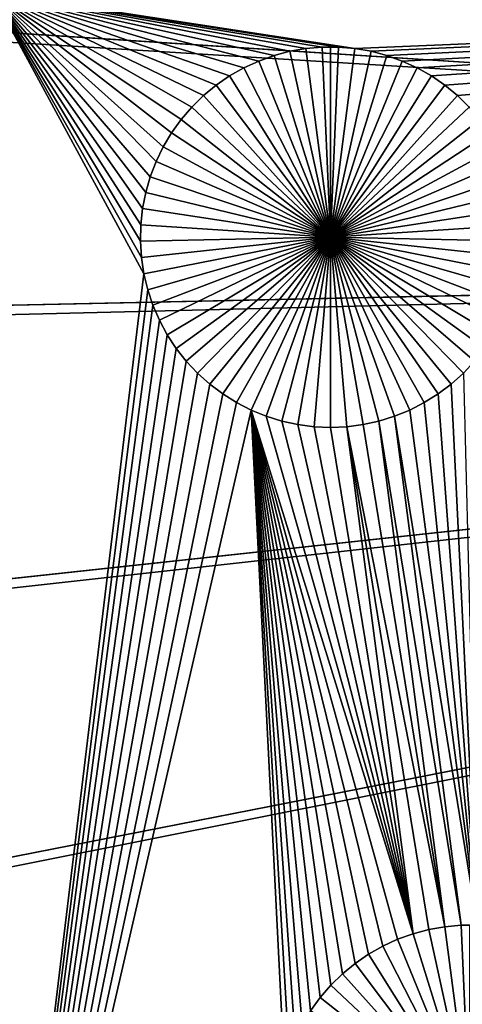
# Model space of a CAD drawing. Extents: x -150 to 150, y -150 to 150.
# Drawn here: x -34 to -29, y -8 to 2 of the extents above; entities that cross this region are included whole.
import ezdxf

# ---------------------------------------------------------------- set-up
doc = ezdxf.new("R2010")
doc.units = 0
doc.header["$MEASUREMENT"] = 0
for name, color, linetype in [('L1', 7, 'Continuous'), ('L2', 7, 'Continuous'), ('L3', 7, 'Continuous'), ('L4', 7, 'Continuous')]:
    doc.layers.add(name, color=color, linetype=linetype)

msp = doc.modelspace()

# ---------------------------------------------------------------- linework, layer by layer
at = {"layer": 'L1', "color": 250}
for points in [[(0, 0, 4.3), (-28.29152, 129.4443, 4.3), (-39.31445, 126.5331, 4.3)], [(-39.31445, 126.5331, 4.3), (-50.04631, 122.685, 4.3), (0, 0, 4.3)], [(0, 0, 4.3), (-50.04631, 122.685, 4.3), (-60.40764, 117.9287, 4.3)], [(0, 0, 4.3), (-60.40764, 117.9287, 4.3), (-70.32173, 112.2992, 4.3)], [(-70.32173, 112.2992, 4.3), (-79.71518, 105.8383, 4.3), (0, 0, 4.3)], [(0, 0, 4.3), (-79.71518, 105.8383, 4.3), (-88.51846, 98.59377, 4.3)], [(0, 0, 4.3), (-88.51846, 98.59377, 4.3), (-96.66637, 90.61933, 4.3)], [(-96.66637, 90.61933, 4.3), (-104.0986, 81.97396, 4.3), (0, 0, 4.3)], [(0, 0, 4.3), (-104.0986, 81.97396, 4.3), (-110.7601, 72.72169, 4.3)], [(0, 0, 4.3), (-110.7601, 72.72169, 4.3), (-116.6016, 62.93102, 4.3)], [(-116.6016, 62.93102, 4.3), (-121.5798, 52.67442, 4.3), (0, 0, 4.3)], [(0, 0, 4.3), (-121.5798, 52.67442, 4.3), (-125.6579, 42.02785, 4.3)], [(0, 0, 4.3), (-125.6579, 42.02785, 4.3), (-128.8057, 31.07011, 4.3)], [(-128.8057, 31.07011, 4.3), (-130.9998, 19.88234, 4.3), (0, 0, 4.3)], [(0, 0, 4.3), (-130.9998, 19.88234, 4.3), (-132.224, 8.547369, 4.3)], [(0, 0, 4.3), (-132.224, 8.547369, 4.3), (-132.4693, -2.850883, 4.3)], [(-34.14568, 2.626644, 2), (-32.50381, -0.392984, 2), (-34.14581, -13.93791, 2)], [(-34.14568, 2.626644, 2), (-31.98975, 1.396554, 2), (-32.10429, 1.263319, 2)], [(-32.37369, 0.811777, 2), (-32.43654, 0.6477, 2), (-34.14568, 2.626644, 2)], [(-34.14568, 2.626644, 2), (-32.43654, 0.6477, 2), (-32.48505, 0.478828, 2)], [(-32.10429, 1.263319, 2), (-32.20695, 1.12073, 2), (-34.14568, 2.626644, 2)], [(-34.14568, 2.626644, 2), (-32.20695, 1.12073, 2), (-32.29697, 0.969844, 2)], [(-34.14568, 2.626644, 2), (-32.29697, 0.969844, 2), (-32.37369, 0.811777, 2)], [(-31.10588, 1.95003, 2), (-31.27128, 1.890726, 2), (-34.14568, 2.626644, 2)], [(-34.14568, 2.626644, 2), (-31.27128, 1.890726, 2), (-31.43096, 1.817425, 2)], [(-34.14568, 2.626644, 2), (-31.43096, 1.817425, 2), (-31.58375, 1.730667, 2)], [(-31.58375, 1.730667, 2), (-31.72851, 1.631097, 2), (-34.14568, 2.626644, 2)], [(-34.14568, 2.626644, 2), (-31.72851, 1.631097, 2), (-31.86418, 1.51945, 2)], [(-34.14568, 2.626644, 2), (-31.86418, 1.51945, 2), (-31.98975, 1.396554, 2)], [(-30.58785, 2.040096, 2), (-30.7629, 2.024992, 2), (-34.14568, 2.626644, 2)], [(-34.14568, 2.626644, 2), (-30.7629, 2.024992, 2), (-30.93601, 1.994896, 2)], [(-34.14568, 2.626644, 2), (-30.93601, 1.994896, 2), (-31.10588, 1.95003, 2)], [(-32.48505, 0.478828, 2), (-32.51887, 0.306411, 2), (-34.14568, 2.626644, 2)], [(-34.14568, 2.626644, 2), (-32.51887, 0.306411, 2), (-32.53773, 0.131725, 2)], [(-34.14568, 2.626644, 2), (-32.53773, 0.131725, 2), (-32.54151, -0.043936, 2)], [(-32.54151, -0.043936, 2), (-32.53018, -0.219271, 2), (-34.14568, 2.626644, 2)], [(-34.14568, 2.626644, 2), (-32.53018, -0.219271, 2), (-32.50381, -0.392984, 2)], [(-15.95554, 2.626644, 2), (-30.2371, 2.024992, 2), (-34.14568, 2.626644, 2)], [(-34.14568, 2.626644, 2), (-30.2371, 2.024992, 2), (-30.41215, 2.040096, 2)], [(-34.14568, 2.626644, 2), (-30.41215, 2.040096, 2), (-30.58785, 2.040096, 2)], [(-15.95554, 2.626644, 2), (-30.06399, 1.994896, 2), (-30.2371, 2.024992, 2)], [(-29.89412, 1.95003, 2), (-30.06399, 1.994896, 2), (-15.95554, 2.626644, 2)], [(-15.95554, 2.626644, 2), (-29.72873, 1.890726, 2), (-29.89412, 1.95003, 2)], [(-15.95554, 2.626644, 2), (-29.56904, 1.817425, 2), (-29.72873, 1.890726, 2)], [(-29.41626, 1.730667, 2), (-29.56904, 1.817425, 2), (-15.95554, 2.626644, 2)], [(-15.95554, 2.626644, 2), (-29.27149, 1.631097, 2), (-29.41626, 1.730667, 2)], [(-15.95554, 2.626644, 2), (-29.13582, 1.51945, 2), (-29.27149, 1.631097, 2)], [(-29.01025, 1.396554, 2), (-29.13582, 1.51945, 2), (-15.95554, 2.626644, 2)], [(-30.7629, 2.024992, 2), (-30.7629, 2.024992, -3), (-30.93601, 1.994896, -3)], [(-30.7629, 2.024992, 2), (-30.93601, 1.994896, -3), (-30.93601, 1.994896, 2)], [(-30.5, 0, -3), (-30.93601, 1.994896, -3), (-30.7629, 2.024992, -3)], [(-30.58785, 2.040096, 2), (-30.58785, 2.040096, -3), (-30.7629, 2.024992, -3)], [(-30.58785, 2.040096, 2), (-30.7629, 2.024992, -3), (-30.7629, 2.024992, 2)], [(-30.5, 0, -3), (-30.7629, 2.024992, -3), (-30.58785, 2.040096, -3)], [(-30.5, 2.041987, -3), (-30.58785, 2.040096, -3), (-30.58785, 2.040096, 2)], [(-30.41215, 2.040096, 2), (-30.5, 2.041987, -3), (-30.58785, 2.040096, 2)], [(-30.5, 2.041987, -3), (-30.5, 0, -3), (-30.58785, 2.040096, -3)], [(-30.41215, 2.040096, 2), (-30.41215, 2.040096, -3), (-30.5, 2.041987, -3)], [(-30.5, 2.041987, -3), (-30.41215, 2.040096, -3), (-30.5, 0, -3)], [(-30.41215, 2.040096, -3), (-30.2371, 2.024992, -3), (-30.5, 0, -3)], [(-30.5, 0, -3), (-30.2371, 2.024992, -3), (-30.06399, 1.994896, -3)], [(-30.2371, 2.024992, 2), (-30.2371, 2.024992, -3), (-30.41215, 2.040096, -3)], [(-30.2371, 2.024992, 2), (-30.41215, 2.040096, -3), (-30.41215, 2.040096, 2)], [(-30.06399, 1.994896, 2), (-30.06399, 1.994896, -3), (-30.2371, 2.024992, -3)], [(-30.06399, 1.994896, 2), (-30.2371, 2.024992, -3), (-30.2371, 2.024992, 2)], [(-31.10588, 1.95003, 2), (-31.10588, 1.95003, -3), (-31.27128, 1.890726, -3)], [(-31.10588, 1.95003, 2), (-31.27128, 1.890726, -3), (-31.27128, 1.890726, 2)], [(-30.5, 0, -3), (-31.27128, 1.890726, -3), (-31.10588, 1.95003, -3)], [(-30.93601, 1.994896, 2), (-30.93601, 1.994896, -3), (-31.10588, 1.95003, -3)], [(-30.93601, 1.994896, 2), (-31.10588, 1.95003, -3), (-31.10588, 1.95003, 2)], [(-31.10588, 1.95003, -3), (-30.93601, 1.994896, -3), (-30.5, 0, -3)], [(-30.5, 0, -3), (-30.06399, 1.994896, -3), (-29.89412, 1.95003, -3)], [(-29.89412, 1.95003, -3), (-29.72873, 1.890726, -3), (-30.5, 0, -3)], [(-29.89412, 1.95003, 2), (-29.89412, 1.95003, -3), (-30.06399, 1.994896, -3)], [(-29.89412, 1.95003, 2), (-30.06399, 1.994896, -3), (-30.06399, 1.994896, 2)], [(-29.72873, 1.890726, 2), (-29.72873, 1.890726, -3), (-29.89412, 1.95003, -3)], [(-29.72873, 1.890726, 2), (-29.89412, 1.95003, -3), (-29.89412, 1.95003, 2)], [(-31.43096, 1.817425, 2), (-31.43096, 1.817425, -3), (-31.58375, 1.730667, -3)], [(-31.43096, 1.817425, 2), (-31.58375, 1.730667, -3), (-31.58375, 1.730667, 2)], [(-31.58375, 1.730667, -3), (-31.43096, 1.817425, -3), (-30.5, 0, -3)], [(-31.27128, 1.890726, 2), (-31.27128, 1.890726, -3), (-31.43096, 1.817425, -3)], [(-31.27128, 1.890726, 2), (-31.43096, 1.817425, -3), (-31.43096, 1.817425, 2)], [(-30.5, 0, -3), (-31.43096, 1.817425, -3), (-31.27128, 1.890726, -3)], [(-30.5, 0, -3), (-29.72873, 1.890726, -3), (-29.56904, 1.817425, -3)], [(-30.5, 0, -3), (-29.56904, 1.817425, -3), (-29.41626, 1.730667, -3)], [(-29.56904, 1.817425, 2), (-29.56904, 1.817425, -3), (-29.72873, 1.890726, -3)], [(-29.56904, 1.817425, 2), (-29.72873, 1.890726, -3), (-29.72873, 1.890726, 2)], [(-29.41626, 1.730667, 2), (-29.41626, 1.730667, -3), (-29.56904, 1.817425, -3)], [(-29.41626, 1.730667, 2), (-29.56904, 1.817425, -3), (-29.56904, 1.817425, 2)], [(-31.58375, 1.730667, 2), (-31.58375, 1.730667, -3), (-31.72851, 1.631097, -3)], [(-31.58375, 1.730667, 2), (-31.72851, 1.631097, -3), (-31.72851, 1.631097, 2)], [(-30.5, 0, -3), (-31.72851, 1.631097, -3), (-31.58375, 1.730667, -3)], [(-29.41626, 1.730667, -3), (-29.27149, 1.631097, -3), (-30.5, 0, -3)], [(-29.27149, 1.631097, 2), (-29.27149, 1.631097, -3), (-29.41626, 1.730667, -3)], [(-29.27149, 1.631097, 2), (-29.41626, 1.730667, -3), (-29.41626, 1.730667, 2)], [(-31.72851, 1.631097, 2), (-31.72851, 1.631097, -3), (-31.86418, 1.51945, -3)], [(-31.72851, 1.631097, 2), (-31.86418, 1.51945, -3), (-31.86418, 1.51945, 2)], [(-30.5, 0, -3), (-31.86418, 1.51945, -3), (-31.72851, 1.631097, -3)], [(-30.5, 0, -3), (-29.27149, 1.631097, -3), (-29.13582, 1.51945, -3)], [(-29.13582, 1.51945, 2), (-29.13582, 1.51945, -3), (-29.27149, 1.631097, -3)], [(-29.13582, 1.51945, 2), (-29.27149, 1.631097, -3), (-29.27149, 1.631097, 2)], [(-31.86418, 1.51945, 2), (-31.86418, 1.51945, -3), (-31.98975, 1.396554, -3)], [(-31.86418, 1.51945, 2), (-31.98975, 1.396554, -3), (-31.98975, 1.396554, 2)], [(-31.98975, 1.396554, -3), (-31.86418, 1.51945, -3), (-30.5, 0, -3)], [(-30.5, 0, -3), (-29.13582, 1.51945, -3), (-29.01025, 1.396554, -3)], [(-29.01025, 1.396554, 2), (-29.01025, 1.396554, -3), (-29.13582, 1.51945, -3)], [(-29.01025, 1.396554, 2), (-29.13582, 1.51945, -3), (-29.13582, 1.51945, 2)], [(-31.98975, 1.396554, 2), (-31.98975, 1.396554, -3), (-32.10429, 1.263319, -3)], [(-31.98975, 1.396554, 2), (-32.10429, 1.263319, -3), (-32.10429, 1.263319, 2)], [(-30.5, 0, -3), (-32.10429, 1.263319, -3), (-31.98975, 1.396554, -3)], [(-29.01025, 1.396554, -3), (-28.89571, 1.263319, -3), (-30.5, 0, -3)], [(-32.10429, 1.263319, 2), (-32.10429, 1.263319, -3), (-32.20695, 1.12073, -3)], [(-32.10429, 1.263319, 2), (-32.20695, 1.12073, -3), (-32.20695, 1.12073, 2)], [(-30.5, 0, -3), (-32.20695, 1.12073, -3), (-32.10429, 1.263319, -3)], [(-30.5, 0, -3), (-28.89571, 1.263319, -3), (-28.79305, 1.12073, -3)], [(-32.20695, 1.12073, 2), (-32.20695, 1.12073, -3), (-32.29697, 0.969844, -3)], [(-32.20695, 1.12073, 2), (-32.29697, 0.969844, -3), (-32.29697, 0.969844, 2)], [(-32.29697, 0.969844, -3), (-32.20695, 1.12073, -3), (-30.5, 0, -3)], [(-30.5, 0, -3), (-28.79305, 1.12073, -3), (-28.70303, 0.969844, -3)], [(-32.29697, 0.969844, 2), (-32.29697, 0.969844, -3), (-32.37369, 0.811777, -3)], [(-32.29697, 0.969844, 2), (-32.37369, 0.811777, -3), (-32.37369, 0.811777, 2)], [(-30.5, 0, -3), (-32.37369, 0.811777, -3), (-32.29697, 0.969844, -3)], [(-28.70303, 0.969844, -3), (-28.62631, 0.811777, -3), (-30.5, 0, -3)], [(-32.37369, 0.811777, 2), (-32.37369, 0.811777, -3), (-32.43654, 0.6477, -3)], [(-32.37369, 0.811777, 2), (-32.43654, 0.6477, -3), (-32.43654, 0.6477, 2)], [(-30.5, 0, -3), (-32.43654, 0.6477, -3), (-32.37369, 0.811777, -3)], [(-30.5, 0, -3), (-28.62631, 0.811777, -3), (-28.56346, 0.6477, -3)], [(-32.43654, 0.6477, 2), (-32.43654, 0.6477, -3), (-32.48505, 0.478828, -3)], [(-32.43654, 0.6477, 2), (-32.48505, 0.478828, -3), (-32.48505, 0.478828, 2)], [(-32.48505, 0.478828, -3), (-32.43654, 0.6477, -3), (-30.5, 0, -3)], [(-30.5, 0, -3), (-28.56346, 0.6477, -3), (-28.51495, 0.478828, -3)], [(-32.48505, 0.478828, 2), (-32.48505, 0.478828, -3), (-32.51887, 0.306411, -3)], [(-32.48505, 0.478828, 2), (-32.51887, 0.306411, -3), (-32.51887, 0.306411, 2)], [(-30.5, 0, -3), (-32.51887, 0.306411, -3), (-32.48505, 0.478828, -3)], [(-28.51495, 0.478828, -3), (-28.48113, 0.306411, -3), (-30.5, 0, -3)], [(-32.51887, 0.306411, 2), (-32.51887, 0.306411, -3), (-32.53773, 0.131725, -3)], [(-32.51887, 0.306411, 2), (-32.53773, 0.131725, -3), (-32.53773, 0.131725, 2)], [(-30.5, 0, -3), (-32.53773, 0.131725, -3), (-32.51887, 0.306411, -3)], [(-30.5, 0, -3), (-28.48113, 0.306411, -3), (-28.46227, 0.131725, -3)], [(-32.53773, 0.131725, 2), (-32.53773, 0.131725, -3), (-32.54151, -0.043936, -3)], [(-32.53773, 0.131725, 2), (-32.54151, -0.043936, -3), (-32.54151, -0.043936, 2)], [(-32.54151, -0.043936, -3), (-32.53773, 0.131725, -3), (-30.5, 0, -3)], [(-30.5, 0, -3), (-28.46227, 0.131725, -3), (-28.45849, -0.043936, -3)], [(-132.4693, -2.850883, 4.3), (-131.7339, -14.22803, 4.3), (0, 0, 4.3)], [(0, 0, 4.3), (-131.7339, -14.22803, 4.3), (-130.0231, -25.49983, 4.3)], [(0, 0, 4.3), (-130.0231, -25.49983, 4.3), (-127.3497, -36.58285, 4.3)], [(-127.3497, -36.58285, 4.3), (-123.7334, -47.39502, 4.3), (0, 0, 4.3)], [(0, 0, 4.3), (-123.7334, -47.39502, 4.3), (-119.2011, -57.85629, 4.3)], [(0, 0, 4.3), (-119.2011, -57.85629, 4.3), (-113.7862, -67.88921, 4.3)], [(-113.7862, -67.88921, 4.3), (-107.5289, -77.4195, 4.3), (0, 0, 4.3)], [(0, 0, 4.3), (-107.5289, -77.4195, 4.3), (-100.4755, -86.37661, 4.3)], [(0, 0, 4.3), (-100.4755, -86.37661, 4.3), (-92.67823, -94.69423, 4.3)], [(-92.67823, -94.69423, 4.3), (-84.19478, -102.3107, 4.3), (0, 0, 4.3)], [(0, 0, 4.3), (-84.19478, -102.3107, 4.3), (-75.08798, -109.1698, 4.3)], [(0, 0, 4.3), (-75.08798, -109.1698, 4.3), (-65.42526, -115.2206, 4.3)], [(-65.42526, -115.2206, 4.3), (-55.27815, -120.4183, 4.3), (0, 0, 4.3)], [(0, 0, 4.3), (-55.27815, -120.4183, 4.3), (-44.72179, -124.7245, 4.3)], [(0, 0, 4.3), (-44.72179, -124.7245, 4.3), (-33.83431, -128.1073, 4.3)], [(-33.83431, -128.1073, 4.3), (-22.69634, -130.5417, 4.3), (0, 0, 4.3)], [(-30.5, 0, -3), (-32.53018, -0.219271, -3), (-32.54151, -0.043936, -3)], [(-30.5, 0, -3), (-32.50381, -0.392984, -3), (-32.53018, -0.219271, -3)], [(-32.46262, -0.563786, -3), (-32.50381, -0.392984, -3), (-30.5, 0, -3)], [(-30.5, 0, -3), (-32.40688, -0.730415, -3), (-32.46262, -0.563786, -3)], [(-30.5, 0, -3), (-32.33704, -0.891636, -3), (-32.40688, -0.730415, -3)], [(-32.25359, -1.046256, -3), (-32.33704, -0.891636, -3), (-30.5, 0, -3)], [(-30.5, 0, -3), (-32.15715, -1.193129, -3), (-32.25359, -1.046256, -3)], [(-30.5, 0, -3), (-32.04845, -1.331169, -3), (-32.15715, -1.193129, -3)], [(-31.92829, -1.459354, -3), (-32.04845, -1.331169, -3), (-30.5, 0, -3)], [(-30.5, 0, -3), (-31.79754, -1.576734, -3), (-31.92829, -1.459354, -3)], [(-30.5, 0, -3), (-31.6572, -1.68244, -3), (-31.79754, -1.576734, -3)], [(-31.50828, -1.77569, -3), (-31.6572, -1.68244, -3), (-30.5, 0, -3)], [(-30.5, 0, -3), (-31.35191, -1.855794, -3), (-31.50828, -1.77569, -3)], [(-30.5, 0, -3), (-31.18922, -1.922158, -3), (-31.35191, -1.855794, -3)], [(-31.02143, -1.97429, -3), (-31.18922, -1.922158, -3), (-30.5, 0, -3)], [(-30.5, 0, -3), (-30.84978, -2.011806, -3), (-31.02143, -1.97429, -3)], [(-30.5, 0, -3), (-30.67554, -2.034428, -3), (-30.84978, -2.011806, -3)], [(-30.5, -2.041987, -3), (-30.67554, -2.034428, -3), (-30.5, 0, -3)], [(-29.97857, -1.97429, -3), (-30.15022, -2.011806, -3), (-30.5, 0, -3)], [(-30.5, 0, -3), (-30.15022, -2.011806, -3), (-30.32446, -2.034428, -3)], [(-30.5, 0, -3), (-30.32446, -2.034428, -3), (-30.5, -2.041987, -3)], [(-29.49172, -1.77569, -3), (-29.6481, -1.855794, -3), (-30.5, 0, -3)], [(-30.5, 0, -3), (-29.6481, -1.855794, -3), (-29.81078, -1.922158, -3)], [(-30.5, 0, -3), (-29.81078, -1.922158, -3), (-29.97857, -1.97429, -3)], [(-29.07171, -1.459354, -3), (-29.20246, -1.576734, -3), (-30.5, 0, -3)], [(-30.5, 0, -3), (-29.20246, -1.576734, -3), (-29.3428, -1.68244, -3)], [(-30.5, 0, -3), (-29.3428, -1.68244, -3), (-29.49172, -1.77569, -3)], [(-28.74641, -1.046256, -3), (-28.84285, -1.193129, -3), (-30.5, 0, -3)], [(-30.5, 0, -3), (-28.84285, -1.193129, -3), (-28.95155, -1.331169, -3)], [(-30.5, 0, -3), (-28.95155, -1.331169, -3), (-29.07171, -1.459354, -3)], [(-28.53739, -0.563786, -3), (-28.59312, -0.730415, -3), (-30.5, 0, -3)], [(-30.5, 0, -3), (-28.59312, -0.730415, -3), (-28.66297, -0.891636, -3)], [(-30.5, 0, -3), (-28.66297, -0.891636, -3), (-28.74641, -1.046256, -3)], [(-28.45849, -0.043936, -3), (-28.46982, -0.219271, -3), (-30.5, 0, -3)], [(-30.5, 0, -3), (-28.46982, -0.219271, -3), (-28.49619, -0.392984, -3)], [(-30.5, 0, -3), (-28.49619, -0.392984, -3), (-28.53739, -0.563786, -3)], [(-32.54151, -0.043936, 2), (-32.54151, -0.043936, -3), (-32.53018, -0.219271, -3)], [(-32.54151, -0.043936, 2), (-32.53018, -0.219271, -3), (-32.53018, -0.219271, 2)], [(-32.53018, -0.219271, 2), (-32.53018, -0.219271, -3), (-32.50381, -0.392984, -3)], [(-32.53018, -0.219271, 2), (-32.50381, -0.392984, -3), (-32.50381, -0.392984, 2)], [(-34.14581, -13.93791, 2), (-32.50381, -0.392984, 2), (-32.46262, -0.563786, 2)], [(-32.50381, -0.392984, 2), (-32.50381, -0.392984, -3), (-32.46262, -0.563786, -3)], [(-32.50381, -0.392984, 2), (-32.46262, -0.563786, -3), (-32.46262, -0.563786, 2)], [(-34.14581, -13.93791, 2), (-32.46262, -0.563786, 2), (-32.40688, -0.730415, 2)], [(-32.46262, -0.563786, 2), (-32.46262, -0.563786, -3), (-32.40688, -0.730415, -3)], [(-32.46262, -0.563786, 2), (-32.40688, -0.730415, -3), (-32.40688, -0.730415, 2)], [(-32.40688, -0.730415, 2), (-32.33704, -0.891636, 2), (-34.14581, -13.93791, 2)], [(-32.40688, -0.730415, 2), (-32.40688, -0.730415, -3), (-32.33704, -0.891636, -3)], [(-32.40688, -0.730415, 2), (-32.33704, -0.891636, -3), (-32.33704, -0.891636, 2)], [(-34.14581, -13.93791, 2), (-32.33704, -0.891636, 2), (-32.25359, -1.046256, 2)], [(-32.33704, -0.891636, 2), (-32.33704, -0.891636, -3), (-32.25359, -1.046256, -3)], [(-32.33704, -0.891636, 2), (-32.25359, -1.046256, -3), (-32.25359, -1.046256, 2)], [(-34.14581, -13.93791, 2), (-32.25359, -1.046256, 2), (-32.15715, -1.193129, 2)], [(-32.25359, -1.046256, 2), (-32.25359, -1.046256, -3), (-32.15715, -1.193129, -3)], [(-32.25359, -1.046256, 2), (-32.15715, -1.193129, -3), (-32.15715, -1.193129, 2)], [(-32.15715, -1.193129, 2), (-32.04845, -1.331169, 2), (-34.14581, -13.93791, 2)], [(-32.15715, -1.193129, 2), (-32.15715, -1.193129, -3), (-32.04845, -1.331169, -3)], [(-32.15715, -1.193129, 2), (-32.04845, -1.331169, -3), (-32.04845, -1.331169, 2)], [(-34.14581, -13.93791, 2), (-32.04845, -1.331169, 2), (-31.92829, -1.459354, 2)], [(-32.04845, -1.331169, 2), (-32.04845, -1.331169, -3), (-31.92829, -1.459354, -3)], [(-32.04845, -1.331169, 2), (-31.92829, -1.459354, -3), (-31.92829, -1.459354, 2)], [(-34.14581, -13.93791, 2), (-31.92829, -1.459354, 2), (-31.79754, -1.576734, 2)], [(-31.92829, -1.459354, 2), (-31.92829, -1.459354, -3), (-31.79754, -1.576734, -3)], [(-31.92829, -1.459354, 2), (-31.79754, -1.576734, -3), (-31.79754, -1.576734, 2)], [(-28.91937, -7.384922, 2), (-29.20246, -1.576734, 2), (-29.07171, -1.459354, 2)], [(-29.20246, -1.576734, 2), (-29.20246, -1.576734, -3), (-29.07171, -1.459354, -3)], [(-29.20246, -1.576734, 2), (-29.07171, -1.459354, -3), (-29.07171, -1.459354, 2)], [(-31.79754, -1.576734, 2), (-31.6572, -1.68244, 2), (-34.14581, -13.93791, 2)], [(-31.79754, -1.576734, 2), (-31.79754, -1.576734, -3), (-31.6572, -1.68244, -3)], [(-31.79754, -1.576734, 2), (-31.6572, -1.68244, -3), (-31.6572, -1.68244, 2)], [(-29.3428, -1.68244, 2), (-29.20246, -1.576734, 2), (-28.91937, -7.384922, 2)], [(-29.3428, -1.68244, 2), (-29.3428, -1.68244, -3), (-29.20246, -1.576734, -3)], [(-29.3428, -1.68244, 2), (-29.20246, -1.576734, -3), (-29.20246, -1.576734, 2)], [(-34.14581, -13.93791, 2), (-31.6572, -1.68244, 2), (-31.50828, -1.77569, 2)], [(-31.6572, -1.68244, 2), (-31.6572, -1.68244, -3), (-31.50828, -1.77569, -3)], [(-31.6572, -1.68244, 2), (-31.50828, -1.77569, -3), (-31.50828, -1.77569, 2)], [(-29.49172, -1.77569, 2), (-29.3428, -1.68244, 2), (-28.91937, -7.384922, 2)], [(-29.49172, -1.77569, 2), (-29.49172, -1.77569, -3), (-29.3428, -1.68244, -3)], [(-29.49172, -1.77569, 2), (-29.3428, -1.68244, -3), (-29.3428, -1.68244, 2)], [(-34.14581, -13.93791, 2), (-31.50828, -1.77569, 2), (-31.35191, -1.855794, 2)], [(-31.50828, -1.77569, 2), (-31.50828, -1.77569, -3), (-31.35191, -1.855794, -3)], [(-31.50828, -1.77569, 2), (-31.35191, -1.855794, -3), (-31.35191, -1.855794, 2)], [(-28.91937, -7.384922, 2), (-29.6481, -1.855794, 2), (-29.49172, -1.77569, 2)], [(-29.6481, -1.855794, 2), (-29.6481, -1.855794, -3), (-29.49172, -1.77569, -3)], [(-29.6481, -1.855794, 2), (-29.49172, -1.77569, -3), (-29.49172, -1.77569, 2)], [(-31.35191, -1.855794, 2), (-30.99228, -8.94619, 2), (-34.14581, -13.93791, 2)], [(-30.8042, -8.455174, 2), (-30.88092, -8.613241, 2), (-31.35191, -1.855794, 2)], [(-30.88092, -8.613241, 2), (-30.94377, -8.777318, 2), (-31.35191, -1.855794, 2)], [(-31.35191, -1.855794, 2), (-30.94377, -8.777318, 2), (-30.99228, -8.94619, 2)], [(-29.61311, -7.474989, 2), (-29.7785, -7.534292, 2), (-31.35191, -1.855794, 2)], [(-31.35191, -1.855794, 2), (-29.7785, -7.534292, 2), (-29.93818, -7.607594, 2)], [(-31.35191, -1.855794, 2), (-29.93818, -7.607594, 2), (-30.09097, -7.694351, 2)], [(-30.09097, -7.694351, 2), (-30.23573, -7.793922, 2), (-31.35191, -1.855794, 2)], [(-31.35191, -1.855794, 2), (-30.23573, -7.793922, 2), (-30.3714, -7.905568, 2)], [(-31.35191, -1.855794, 2), (-30.3714, -7.905568, 2), (-30.49697, -8.028463, 2)], [(-30.49697, -8.028463, 2), (-30.61151, -8.161699, 2), (-31.35191, -1.855794, 2)], [(-31.35191, -1.855794, 2), (-30.61151, -8.161699, 2), (-30.71417, -8.304289, 2)], [(-31.35191, -1.855794, 2), (-30.71417, -8.304289, 2), (-30.8042, -8.455174, 2)], [(-31.35191, -1.855794, 2), (-31.18922, -1.922158, 2), (-29.61311, -7.474989, 2)], [(-31.35191, -1.855794, 2), (-31.35191, -1.855794, -3), (-31.18922, -1.922158, -3)], [(-31.35191, -1.855794, 2), (-31.18922, -1.922158, -3), (-31.18922, -1.922158, 2)], [(-28.91937, -7.384922, 2), (-29.81078, -1.922158, 2), (-29.6481, -1.855794, 2)], [(-29.81078, -1.922158, 2), (-29.81078, -1.922158, -3), (-29.6481, -1.855794, -3)], [(-29.81078, -1.922158, 2), (-29.6481, -1.855794, -3), (-29.6481, -1.855794, 2)], [(-29.61311, -7.474989, 2), (-31.18922, -1.922158, 2), (-31.02143, -1.97429, 2)], [(-31.18922, -1.922158, 2), (-31.18922, -1.922158, -3), (-31.02143, -1.97429, -3)], [(-31.18922, -1.922158, 2), (-31.02143, -1.97429, -3), (-31.02143, -1.97429, 2)], [(-29.61311, -7.474989, 2), (-31.02143, -1.97429, 2), (-30.84978, -2.011806, 2)], [(-31.02143, -1.97429, 2), (-31.02143, -1.97429, -3), (-30.84978, -2.011806, -3)], [(-31.02143, -1.97429, 2), (-30.84978, -2.011806, -3), (-30.84978, -2.011806, 2)], [(-30.15022, -2.011806, 2), (-29.97857, -1.97429, 2), (-29.27013, -7.400027, 2)], [(-30.15022, -2.011806, 2), (-30.15022, -2.011806, -3), (-29.97857, -1.97429, -3)], [(-30.15022, -2.011806, 2), (-29.97857, -1.97429, -3), (-29.97857, -1.97429, 2)], [(-29.09507, -7.384922, 2), (-29.97857, -1.97429, 2), (-29.81078, -1.922158, 2)], [(-29.97857, -1.97429, 2), (-29.97857, -1.97429, -3), (-29.81078, -1.922158, -3)], [(-29.97857, -1.97429, 2), (-29.81078, -1.922158, -3), (-29.81078, -1.922158, 2)], [(-29.27013, -7.400027, 2), (-29.97857, -1.97429, 2), (-29.09507, -7.384922, 2)], [(-29.09507, -7.384922, 2), (-29.81078, -1.922158, 2), (-28.91937, -7.384922, 2)], [(-30.84978, -2.011806, 2), (-30.67554, -2.034428, 2), (-29.61311, -7.474989, 2)], [(-30.84978, -2.011806, 2), (-30.84978, -2.011806, -3), (-30.67554, -2.034428, -3)], [(-30.84978, -2.011806, 2), (-30.67554, -2.034428, -3), (-30.67554, -2.034428, 2)], [(-29.61311, -7.474989, 2), (-30.67554, -2.034428, 2), (-30.5, -2.041987, 2)], [(-30.67554, -2.034428, 2), (-30.67554, -2.034428, -3), (-30.5, -2.041987, -3)], [(-30.67554, -2.034428, 2), (-30.5, -2.041987, -3), (-30.5, -2.041987, 2)], [(-29.61311, -7.474989, 2), (-30.5, -2.041987, 2), (-30.32446, -2.034428, 2)], [(-30.5, -2.041987, 2), (-30.5, -2.041987, -3), (-30.32446, -2.034428, -3)], [(-30.5, -2.041987, 2), (-30.32446, -2.034428, -3), (-30.32446, -2.034428, 2)], [(-30.15022, -2.011806, 2), (-29.27013, -7.400027, 2), (-30.32446, -2.034428, 2)], [(-30.32446, -2.034428, 2), (-30.32446, -2.034428, -3), (-30.15022, -2.011806, -3)], [(-30.32446, -2.034428, 2), (-30.15022, -2.011806, -3), (-30.15022, -2.011806, 2)], [(-30.32446, -2.034428, 2), (-29.27013, -7.400027, 2), (-29.44323, -7.430123, 2)], [(-30.32446, -2.034428, 2), (-29.44323, -7.430123, 2), (-29.61311, -7.474989, 2)], [(-29.09507, -7.384922, 2), (-29.09507, -7.384922, -3), (-29.27013, -7.400027, -3)], [(-29.09507, -7.384922, 2), (-29.27013, -7.400027, -3), (-29.27013, -7.400027, 2)], [(-29.00722, -9.425018, -3), (-29.27013, -7.400027, -3), (-29.09507, -7.384922, -3)], [(-29.00722, -7.383031, -3), (-29.09507, -7.384922, -3), (-29.09507, -7.384922, 2)], [(-28.91937, -7.384922, 2), (-29.00722, -7.383031, -3), (-29.09507, -7.384922, 2)], [(-29.00722, -7.383031, -3), (-29.00722, -9.425018, -3), (-29.09507, -7.384922, -3)], [(-29.61311, -7.474989, 2), (-29.61311, -7.474989, -3), (-29.7785, -7.534292, -3)], [(-29.61311, -7.474989, 2), (-29.7785, -7.534292, -3), (-29.7785, -7.534292, 2)], [(-29.00722, -9.425018, -3), (-29.7785, -7.534292, -3), (-29.61311, -7.474989, -3)], [(-29.44323, -7.430123, 2), (-29.44323, -7.430123, -3), (-29.61311, -7.474989, -3)], [(-29.44323, -7.430123, 2), (-29.61311, -7.474989, -3), (-29.61311, -7.474989, 2)], [(-29.61311, -7.474989, -3), (-29.44323, -7.430123, -3), (-29.00722, -9.425018, -3)], [(-29.27013, -7.400027, 2), (-29.27013, -7.400027, -3), (-29.44323, -7.430123, -3)], [(-29.27013, -7.400027, 2), (-29.44323, -7.430123, -3), (-29.44323, -7.430123, 2)], [(-29.00722, -9.425018, -3), (-29.44323, -7.430123, -3), (-29.27013, -7.400027, -3)], [(-29.93818, -7.607594, 2), (-29.93818, -7.607594, -3), (-30.09097, -7.694351, -3)], [(-29.93818, -7.607594, 2), (-30.09097, -7.694351, -3), (-30.09097, -7.694351, 2)], [(-30.09097, -7.694351, -3), (-29.93818, -7.607594, -3), (-29.00722, -9.425018, -3)], [(-29.7785, -7.534292, 2), (-29.7785, -7.534292, -3), (-29.93818, -7.607594, -3)], [(-29.7785, -7.534292, 2), (-29.93818, -7.607594, -3), (-29.93818, -7.607594, 2)], [(-29.00722, -9.425018, -3), (-29.93818, -7.607594, -3), (-29.7785, -7.534292, -3)], [(-30.09097, -7.694351, 2), (-30.09097, -7.694351, -3), (-30.23573, -7.793922, -3)], [(-30.09097, -7.694351, 2), (-30.23573, -7.793922, -3), (-30.23573, -7.793922, 2)], [(-29.00722, -9.425018, -3), (-30.23573, -7.793922, -3), (-30.09097, -7.694351, -3)], [(-30.23573, -7.793922, 2), (-30.23573, -7.793922, -3), (-30.3714, -7.905568, -3)], [(-30.23573, -7.793922, 2), (-30.3714, -7.905568, -3), (-30.3714, -7.905568, 2)], [(-29.00722, -9.425018, -3), (-30.3714, -7.905568, -3), (-30.23573, -7.793922, -3)], [(-30.3714, -7.905568, 2), (-30.3714, -7.905568, -3), (-30.49697, -8.028463, -3)], [(-30.3714, -7.905568, 2), (-30.49697, -8.028463, -3), (-30.49697, -8.028463, 2)], [(-30.49697, -8.028463, -3), (-30.3714, -7.905568, -3), (-29.00722, -9.425018, -3)], [(-30.49697, -8.028463, 2), (-30.49697, -8.028463, -3), (-30.61151, -8.161699, -3)], [(-30.49697, -8.028463, 2), (-30.61151, -8.161699, -3), (-30.61151, -8.161699, 2)], [(-29.00722, -9.425018, -3), (-30.61151, -8.161699, -3), (-30.49697, -8.028463, -3)], [(-30.61151, -8.161699, 2), (-30.61151, -8.161699, -3), (-30.71417, -8.304289, -3)], [(-30.61151, -8.161699, 2), (-30.71417, -8.304289, -3), (-30.71417, -8.304289, 2)], [(-29.00722, -9.425018, -3), (-30.71417, -8.304289, -3), (-30.61151, -8.161699, -3)]]:
    msp.add_3dface(points, dxfattribs=at)
at = {"layer": 'L2', "color": 250}
for points in [[(0, 0, 15.5), (-30.92771, 49.06605, 15.5), (-26.59527, 51.5431, 15.5)], [(-26.59527, 51.5431, 17.3825), (-30.92771, 49.06605, 17.3825), (0, 0, 17.3825)], [(-35.03117, 46.22572, 15.5), (-30.92771, 49.06605, 15.5), (0, 0, 15.5)], [(0, 0, 17.3825), (-30.92771, 49.06605, 17.3825), (-35.03117, 46.22572, 17.3825)], [(0, 0, 15.5), (-38.87528, 43.04315, 15.5), (-35.03117, 46.22572, 15.5)], [(0, 0, 17.3825), (-35.03117, 46.22572, 17.3825), (-38.87528, 43.04315, 17.3825)], [(0, 0, 15.5), (-42.43156, 39.5419, 15.5), (-38.87528, 43.04315, 15.5)], [(-38.87528, 43.04315, 17.3825), (-42.43156, 39.5419, 17.3825), (0, 0, 17.3825)], [(-45.6737, 35.74791, 15.5), (-42.43156, 39.5419, 15.5), (0, 0, 15.5)], [(0, 0, 17.3825), (-42.43156, 39.5419, 17.3825), (-45.6737, 35.74791, 17.3825)], [(0, 0, 15.5), (-48.57769, 31.68924, 15.5), (-45.6737, 35.74791, 15.5)], [(0, 0, 17.3825), (-45.6737, 35.74791, 17.3825), (-48.57769, 31.68924, 17.3825)], [(0, 0, 15.5), (-51.12202, 27.39596, 15.5), (-48.57769, 31.68924, 15.5)], [(-48.57769, 31.68924, 17.3825), (-51.12202, 27.39596, 17.3825), (0, 0, 17.3825)], [(-53.28787, 22.89985, 15.5), (-51.12202, 27.39596, 15.5), (0, 0, 15.5)], [(0, 0, 17.3825), (-51.12202, 27.39596, 17.3825), (-53.28787, 22.89985, 17.3825)], [(0, 0, 15.5), (-55.05919, 18.2342, 15.5), (-53.28787, 22.89985, 15.5)], [(0, 0, 17.3825), (-53.28787, 22.89985, 17.3825), (-55.05919, 18.2342, 17.3825)], [(0, 0, 15.5), (-56.42287, 13.43355, 15.5), (-55.05919, 18.2342, 15.5)], [(-55.05919, 18.2342, 17.3825), (-56.42287, 13.43355, 17.3825), (0, 0, 17.3825)], [(-57.36881, 8.533443, 15.5), (-56.42287, 13.43355, 15.5), (0, 0, 15.5)], [(0, 0, 17.3825), (-56.42287, 13.43355, 17.3825), (-57.36881, 8.533443, 17.3825)], [(0, 0, 15.5), (-57.89002, 3.570154, 15.5), (-57.36881, 8.533443, 15.5)], [(0, 0, 17.3825), (-57.36881, 8.533443, 17.3825), (-57.89002, 3.570154, 17.3825)], [(0, 0, 15.5), (-57.98263, -1.419565, 15.5), (-57.89002, 3.570154, 15.5)], [(-57.89002, 3.570154, 17.3825), (-57.98263, -1.419565, 17.3825), (0, 0, 17.3825)], [(-57.64595, -6.398775, 15.5), (-57.98263, -1.419565, 15.5), (0, 0, 15.5)], [(0, 0, 17.3825), (-57.98263, -1.419565, 17.3825), (-57.64595, -6.398775, 17.3825)], [(0, 0, 15.5), (-56.88249, -11.33061, 15.5), (-57.64595, -6.398775, 15.5)], [(0, 0, 17.3825), (-57.64595, -6.398775, 17.3825), (-56.88249, -11.33061, 17.3825)], [(0, 0, 15.5), (-55.69788, -16.17856, 15.5), (-56.88249, -11.33061, 15.5)], [(-56.88249, -11.33061, 17.3825), (-55.69788, -16.17856, 17.3825), (0, 0, 17.3825)], [(-54.10091, -20.90672, 15.5), (-55.69788, -16.17856, 15.5), (0, 0, 15.5)], [(0, 0, 17.3825), (-55.69788, -16.17856, 17.3825), (-54.10091, -20.90672, 17.3825)], [(0, 0, 15.5), (-52.1034, -25.48011, 15.5), (-54.10091, -20.90672, 15.5)], [(0, 0, 17.3825), (-54.10091, -20.90672, 17.3825), (-52.1034, -25.48011, 17.3825)], [(0, 0, 15.5), (-49.72013, -29.86484, 15.5), (-52.1034, -25.48011, 15.5)], [(-52.1034, -25.48011, 17.3825), (-49.72013, -29.86484, 17.3825), (0, 0, 17.3825)], [(-46.96875, -34.02847, 15.5), (-49.72013, -29.86484, 15.5), (0, 0, 15.5)], [(0, 0, 17.3825), (-49.72013, -29.86484, 17.3825), (-46.96875, -34.02847, 17.3825)], [(0, 0, 15.5), (-43.86963, -37.94016, 15.5), (-46.96875, -34.02847, 15.5)], [(0, 0, 17.3825), (-46.96875, -34.02847, 17.3825), (-43.86963, -37.94016, 17.3825)], [(0, 0, 15.5), (-40.44571, -41.57095, 15.5), (-43.86963, -37.94016, 15.5)], [(-43.86963, -37.94016, 17.3825), (-40.44571, -41.57095, 17.3825), (0, 0, 17.3825)], [(-36.72235, -44.89397, 15.5), (-40.44571, -41.57095, 15.5), (0, 0, 15.5)], [(0, 0, 17.3825), (-40.44571, -41.57095, 17.3825), (-36.72235, -44.89397, 17.3825)], [(0, 0, 15.5), (-32.72711, -47.88461, 15.5), (-36.72235, -44.89397, 15.5)], [(0, 0, 17.3825), (-36.72235, -44.89397, 17.3825), (-32.72711, -47.88461, 17.3825)], [(0, 0, 15.5), (-28.48957, -50.52073, 15.5), (-32.72711, -47.88461, 15.5)], [(-32.72711, -47.88461, 17.3825), (-28.48957, -50.52073, 17.3825), (0, 0, 17.3825)]]:
    msp.add_3dface(points, dxfattribs=at)
at = {"layer": 'L3', "color": 7}
for points in [[(-32.04949, 146.6385), (-19.3251, 148.8508), (0, 0)], [(0, 0, 15.5), (-19.3251, 148.8508, 15.5), (-32.04949, 146.6385, 15.5)], [(0, 0), (-44.53659, 143.3405), (-32.04949, 146.6385)], [(0, 0, 15.5), (-32.04949, 146.6385, 15.5), (-44.53659, 143.3405, 15.5)], [(0, 0), (-56.69397, 138.9813), (-44.53659, 143.3405)], [(-44.53659, 143.3405, 15.5), (-56.69397, 138.9813, 15.5), (0, 0, 15.5)], [(-68.43159, 133.5931), (-56.69397, 138.9813), (0, 0)], [(0, 0, 15.5), (-56.69397, 138.9813, 15.5), (-68.43159, 133.5931, 15.5)], [(0, 0), (-79.66258, 127.2159), (-68.43159, 133.5931)], [(0, 0, 15.5), (-68.43159, 133.5931, 15.5), (-79.66258, 127.2159, 15.5)], [(0, 0), (-90.30377, 119.8968), (-79.66258, 127.2159)], [(-79.66258, 127.2159, 15.5), (-90.30377, 119.8968, 15.5), (0, 0, 15.5)], [(-100.2764, 111.69), (-90.30377, 119.8968), (0, 0)], [(0, 0, 15.5), (-90.30377, 119.8968, 15.5), (-100.2764, 111.69, 15.5)], [(0, 0), (-109.5066, 102.6563), (-100.2764, 111.69)], [(0, 0, 15.5), (-100.2764, 111.69, 15.5), (-109.5066, 102.6563, 15.5)], [(0, 0), (-117.926, 92.86258), (-109.5066, 102.6563)], [(-109.5066, 102.6563, 15.5), (-117.926, 92.86258, 15.5), (0, 0, 15.5)], [(-125.4724, 82.38133), (-117.926, 92.86258), (0, 0)], [(0, 0, 15.5), (-117.926, 92.86258, 15.5), (-125.4724, 82.38133, 15.5)], [(0, 0), (-132.0898, 71.29016), (-125.4724, 82.38133)], [(0, 0, 15.5), (-125.4724, 82.38133, 15.5), (-132.0898, 71.29016, 15.5)], [(0, 0), (-137.7293, 59.67117), (-132.0898, 71.29016)], [(-132.0898, 71.29016, 15.5), (-137.7293, 59.67117, 15.5), (0, 0, 15.5)], [(-142.3491, 47.61041), (-137.7293, 59.67117), (0, 0)], [(0, 0, 15.5), (-137.7293, 59.67117, 15.5), (-142.3491, 47.61041, 15.5)], [(0, 0), (-145.9149, 35.19716), (-142.3491, 47.61041)], [(0, 0, 15.5), (-142.3491, 47.61041, 15.5), (-145.9149, 35.19716, 15.5)], [(0, 0), (-148.4005, 22.52332), (-145.9149, 35.19716)], [(-145.9149, 35.19716, 15.5), (-148.4005, 22.52332, 15.5), (0, 0, 15.5)], [(-149.7874, 9.682719), (-148.4005, 22.52332), (0, 0)], [(0, 0, 15.5), (-148.4005, 22.52332, 15.5), (-149.7874, 9.682719, 15.5)], [(0, 0), (-150.0653, -3.229566), (-149.7874, 9.682719)], [(0, 0, 15.5), (-149.7874, 9.682719, 15.5), (-150.0653, -3.229566, 15.5)], [(0, 0), (-149.2321, -16.11794), (-150.0653, -3.229566)], [(-150.0653, -3.229566, 15.5), (-149.2321, -16.11794, 15.5), (0, 0, 15.5)], [(-147.2941, -28.88698), (-149.2321, -16.11794), (0, 0)], [(0, 0, 15.5), (-149.2321, -16.11794, 15.5), (-147.2941, -28.88698, 15.5)], [(0, 0), (-144.2656, -41.44216), (-147.2941, -28.88698)], [(0, 0, 15.5), (-147.2941, -28.88698, 15.5), (-144.2656, -41.44216, 15.5)], [(0, 0), (-140.169, -53.6905), (-144.2656, -41.44216)], [(-144.2656, -41.44216, 15.5), (-140.169, -53.6905, 15.5), (0, 0, 15.5)], [(-135.0346, -65.54135), (-140.169, -53.6905), (0, 0)], [(0, 0, 15.5), (-140.169, -53.6905, 15.5), (-135.0346, -65.54135, 15.5)], [(0, 0), (-128.9005, -76.90695), (-135.0346, -65.54135)], [(0, 0, 15.5), (-135.0346, -65.54135, 15.5), (-128.9005, -76.90695, 15.5)], [(0, 0), (-121.812, -87.70315), (-128.9005, -76.90695)], [(-128.9005, -76.90695, 15.5), (-121.812, -87.70315, 15.5), (0, 0, 15.5)], [(-113.8217, -97.85004), (-121.812, -87.70315), (0, 0)], [(0, 0, 15.5), (-121.812, -87.70315, 15.5), (-113.8217, -97.85004, 15.5)], [(0, 0), (-104.9887, -107.2725), (-113.8217, -97.85004)], [(0, 0, 15.5), (-113.8217, -97.85004, 15.5), (-104.9887, -107.2725, 15.5)], [(0, 0), (-95.37839, -115.9007), (-104.9887, -107.2725)], [(-104.9887, -107.2725, 15.5), (-95.37839, -115.9007, 15.5), (0, 0, 15.5)], [(-85.06193, -123.6708), (-95.37839, -115.9007), (0, 0)], [(0, 0, 15.5), (-95.37839, -115.9007, 15.5), (-85.06193, -123.6708, 15.5)], [(0, 0), (-74.11571, -130.5254), (-85.06193, -123.6708)], [(0, 0, 15.5), (-85.06193, -123.6708, 15.5), (-74.11571, -130.5254, 15.5)], [(0, 0), (-62.62076, -136.4135), (-74.11571, -130.5254)], [(-74.11571, -130.5254, 15.5), (-62.62076, -136.4135, 15.5), (0, 0, 15.5)], [(-50.66219, -141.2917), (-62.62076, -136.4135), (0, 0)], [(0, 0, 15.5), (-62.62076, -136.4135, 15.5), (-50.66219, -141.2917, 15.5)], [(0, 0), (-38.32853, -145.1239), (-50.66219, -141.2917)], [(0, 0, 15.5), (-50.66219, -141.2917, 15.5), (-38.32853, -145.1239, 15.5)], [(0, 0), (-25.7111, -147.8815), (-38.32853, -145.1239)], [(-38.32853, -145.1239, 15.5), (-25.7111, -147.8815, 15.5), (0, 0, 15.5)]]:
    msp.add_3dface(points, dxfattribs=at)
at = {"layer": 'L4', "color": 250}
for points in [[(-30.78312, 75.46291, 17.3825), (-24.182, 77.82982, 17.3825), (0, 0, 17.3825)], [(0, 0, 42.3825), (-24.182, 77.82982, 42.3825), (-30.78312, 75.46291, 42.3825)], [(0, 0, 17.3825), (-37.15631, 72.53729, 17.3825), (-30.78312, 75.46291, 17.3825)], [(0, 0, 42.3825), (-30.78312, 75.46291, 42.3825), (-37.15631, 72.53729, 42.3825)], [(0, 0, 17.3825), (-43.25442, 69.07463, 17.3825), (-37.15631, 72.53729, 17.3825)], [(-37.15631, 72.53729, 42.3825), (-43.25442, 69.07463, 42.3825), (0, 0, 42.3825)], [(-49.03229, 65.10057, 17.3825), (-43.25442, 69.07463, 17.3825), (0, 0, 17.3825)], [(0, 0, 42.3825), (-43.25442, 69.07463, 42.3825), (-49.03229, 65.10057, 42.3825)], [(0, 0, 17.3825), (-54.44714, 60.64453, 17.3825), (-49.03229, 65.10057, 17.3825)], [(0, 0, 42.3825), (-49.03229, 65.10057, 42.3825), (-54.44714, 60.64453, 42.3825)], [(0, 0, 17.3825), (-59.45888, 55.7395, 17.3825), (-54.44714, 60.64453, 17.3825)], [(-54.44714, 60.64453, 42.3825), (-59.45888, 55.7395, 42.3825), (0, 0, 42.3825)], [(-64.0304, 50.42179, 17.3825), (-59.45888, 55.7395, 17.3825), (0, 0, 17.3825)], [(0, 0, 42.3825), (-59.45888, 55.7395, 42.3825), (-64.0304, 50.42179, 42.3825)], [(0, 0, 17.3825), (-68.12788, 44.73078, 17.3825), (-64.0304, 50.42179, 17.3825)], [(0, 0, 42.3825), (-64.0304, 50.42179, 42.3825), (-68.12788, 44.73078, 42.3825)], [(0, 0, 17.3825), (-71.72095, 38.70859, 17.3825), (-68.12788, 44.73078, 17.3825)], [(-68.12788, 44.73078, 42.3825), (-71.72095, 38.70859, 42.3825), (0, 0, 42.3825)], [(-74.78303, 32.39982, 17.3825), (-71.72095, 38.70859, 17.3825), (0, 0, 17.3825)], [(0, 0, 42.3825), (-71.72095, 38.70859, 42.3825), (-74.78303, 32.39982, 42.3825)], [(0, 0, 17.3825), (-77.29144, 25.85118, 17.3825), (-74.78303, 32.39982, 17.3825)], [(0, 0, 42.3825), (-74.78303, 32.39982, 42.3825), (-77.29144, 25.85118, 42.3825)], [(0, 0, 17.3825), (-79.22761, 19.11114, 17.3825), (-77.29144, 25.85118, 17.3825)], [(-77.29144, 25.85118, 42.3825), (-79.22761, 19.11114, 42.3825), (0, 0, 42.3825)], [(-80.57721, 12.22961, 17.3825), (-79.22761, 19.11114, 17.3825), (0, 0, 17.3825)], [(0, 0, 42.3825), (-79.22761, 19.11114, 42.3825), (-80.57721, 12.22961, 42.3825)], [(0, 0, 17.3825), (-81.33024, 5.257533, 17.3825), (-80.57721, 12.22961, 17.3825)], [(0, 0, 42.3825), (-80.57721, 12.22961, 42.3825), (-81.33024, 5.257533, 42.3825)], [(0, 0, 17.3825), (-81.48114, -1.753467, 17.3825), (-81.33024, 5.257533, 17.3825)], [(-81.33024, 5.257533, 42.3825), (-81.48114, -1.753467, 42.3825), (0, 0, 42.3825)], [(-81.02877, -8.75149, 17.3825), (-81.48114, -1.753467, 17.3825), (0, 0, 17.3825)], [(0, 0, 42.3825), (-81.48114, -1.753467, 42.3825), (-81.02877, -8.75149, 42.3825)], [(0, 0, 17.3825), (-79.9765, -15.68471, 17.3825), (-81.02877, -8.75149, 17.3825)], [(0, 0, 42.3825), (-81.02877, -8.75149, 42.3825), (-79.9765, -15.68471, 42.3825)], [(0, 0, 17.3825), (-78.3321, -22.50181, 17.3825), (-79.9765, -15.68471, 17.3825)], [(-79.9765, -15.68471, 42.3825), (-78.3321, -22.50181, 42.3825), (0, 0, 42.3825)], [(-76.10777, -29.15232, 17.3825), (-78.3321, -22.50181, 17.3825), (0, 0, 17.3825)], [(0, 0, 42.3825), (-78.3321, -22.50181, 42.3825), (-76.10777, -29.15232, 42.3825)], [(0, 0, 17.3825), (-73.31995, -35.58699, 17.3825), (-76.10777, -29.15232, 17.3825)], [(0, 0, 42.3825), (-76.10777, -29.15232, 42.3825), (-73.31995, -35.58699, 42.3825)], [(0, 0, 17.3825), (-69.98931, -41.75819, 17.3825), (-73.31995, -35.58699, 17.3825)], [(-73.31995, -35.58699, 42.3825), (-69.98931, -41.75819, 42.3825), (0, 0, 42.3825)], [(-66.14049, -47.62023, 17.3825), (-69.98931, -41.75819, 17.3825), (0, 0, 17.3825)], [(0, 0, 42.3825), (-69.98931, -41.75819, 42.3825), (-66.14049, -47.62023, 42.3825)], [(0, 0, 17.3825), (-61.80199, -53.1297, 17.3825), (-66.14049, -47.62023, 17.3825)], [(0, 0, 42.3825), (-66.14049, -47.62023, 42.3825), (-61.80199, -53.1297, 42.3825)], [(0, 0, 17.3825), (-57.00592, -58.24581, 17.3825), (-61.80199, -53.1297, 17.3825)], [(-61.80199, -53.1297, 42.3825), (-57.00592, -58.24581, 42.3825), (0, 0, 42.3825)], [(-51.78781, -62.93071, 17.3825), (-57.00592, -58.24581, 17.3825), (0, 0, 17.3825)], [(0, 0, 42.3825), (-57.00592, -58.24581, 42.3825), (-51.78781, -62.93071, 42.3825)], [(-46.18627, -67.14967, 17.3825), (-51.78781, -62.93071, 17.3825), (0, 0, 17.3825)], [(0, 0, 42.3825), (-51.78781, -62.93071, 42.3825), (-46.18627, -67.14967, 42.3825)], [(0, 0, 17.3825), (-40.24279, -70.87149, 17.3825), (-46.18627, -67.14967, 17.3825)], [(-46.18627, -67.14967, 42.3825), (-40.24279, -70.87149, 42.3825), (0, 0, 42.3825)], [(0, 0, 17.3825), (-34.00136, -74.0686, 17.3825), (-40.24279, -70.87149, 17.3825)], [(-40.24279, -70.87149, 42.3825), (-34.00136, -74.0686, 42.3825), (0, 0, 42.3825)], [(-27.50821, -76.71733, 17.3825), (-34.00136, -74.0686, 17.3825), (0, 0, 17.3825)], [(0, 0, 42.3825), (-34.00136, -74.0686, 42.3825), (-27.50821, -76.71733, 42.3825)]]:
    msp.add_3dface(points, dxfattribs=at)

doc.saveas('drawing.dxf')
